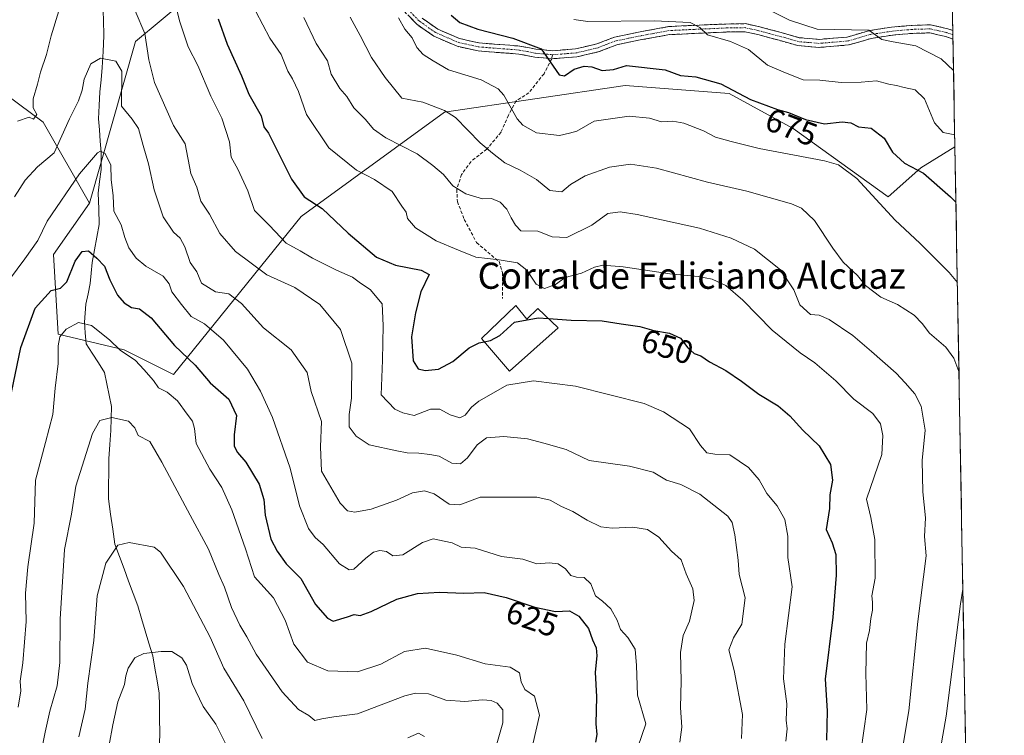
# Model space of a CAD drawing. Units: metres. Extents: x 621451 to 624920, y 4708673 to 4711047.
# Drawn here: x 624607 to 624908, y 4710033 to 4710252 of the extents above; entities that cross this region are included whole.
import ezdxf
from ezdxf.enums import TextEntityAlignment as Align

# ---------------------------------------------------------------- set-up
doc = ezdxf.new("R2010")
doc.units = ezdxf.units.M
doc.header["$MEASUREMENT"] = 0
doc.linetypes.add('TRAZO_Y_PUNTO', pattern=[1, 0.5, -0.25, 0, -0.25])
doc.linetypes.add('TRAZOSX2', pattern=[1.5, 1, -0.5])
for name, color, linetype, lineweight in [('Camino', 19, 'TRAZOSX2', 0), ('Camino Cxs', 19, 'Continuous', 0), ('Camino eje', 19, 'TRAZO_Y_PUNTO', 0), ('Corriente natural lineal', 142, 'Continuous', 13), ('Curva de nivel maestra', 36, 'Continuous', 30), ('Curva de nivel normal', 36, 'Continuous', 0), ('Edificación industrial', 135, 'Continuous', 13), ('Edificación industrial Cxs', 135, 'Continuous', 13), ('Matorral CxS', 135, 'Continuous', 0), ('Municipio CxS', 142, 'Continuous', 0), ('Rótulo de curva de nivel directora', 19, 'Continuous', 0), ('Senda', 19, 'TRAZOSX2', 0), ('Texto cartográfico', 19, 'Continuous', 0)]:
    doc.layers.add(name, color=color, linetype=linetype, lineweight=lineweight)
doc.styles.add('Arial', font='txt', dxfattribs={"height": 0.2})

# ---------------------------------------------------------------- blocks, each defined once
blk = doc.blocks.new('*U173')
at = {"layer": 'Curva de nivel normal', "color": 36, "linetype": 'Continuous', "lineweight": 0}
for points in [[(624708.36, 4710252.29, 665), (624711.41, 4710246.65, 665), (624714.89, 4710239.94, 665), (624719.01, 4710233.87, 665), (624721.61, 4710230.67, 665), (624724.12, 4710227.48, 665), (624730.55, 4710226.25, 665), (624737.21, 4710223.75, 665), (624740.57, 4710221.6, 665), (624748.11, 4710213.81, 665), (624751.88, 4710210.67, 665), (624755.63, 4710207.73, 665), (624760.37, 4710205.49, 665), (624765.28, 4710202.59, 665), (624769.45, 4710199.31, 665), (624773.11, 4710198.86, 665), (624775.77, 4710201.06, 665), (624780.21, 4710203.81, 665), (624787.66, 4710206.42, 665), (624794.07, 4710207.33, 665), (624802, 4710206.08, 665), (624817.59, 4710201.8, 665), (624829.64, 4710199.1, 665), (624843.32, 4710195.2, 665), (624846.33, 4710193.82, 665), (624850.34, 4710190.08, 665), (624855.9, 4710181.6, 665), (624859.14, 4710177.37, 665), (624863.45, 4710173.26, 665), (624865.97, 4710170.2, 665), (624870.64, 4710166.68, 665), (624875.73, 4710164.43, 665), (624880.79, 4710161.16, 665), (624883.26, 4710158.63, 665), (624885.53, 4710155.6, 665), (624890.52, 4710151.34, 665), (624892.89, 4710147.97, 665), (624894.49, 4710143.91, 665)], [(624895.68, 4710077.27, 665), (624894.96, 4710072.79, 665), (624890.59, 4710038.48, 665), (624888.9, 4710028.61, 665), (624885.08, 4710013.88, 665), (624878.7, 4709998.38, 665), (624875.09, 4709988.76, 665), (624871.14, 4709980.72, 665), (624866.6, 4709971.78, 665), (624859.91, 4709961.56, 665), (624856.75, 4709955.81, 665), (624855.93, 4709948.99, 665), (624857.07, 4709939.18, 665), (624859.36, 4709932.75, 665), (624867.79, 4709930.53, 665), (624873.98, 4709928.71, 665), (624878.91, 4709928.27, 665), (624885.56, 4709928.28, 665), (624892.54, 4709927.11, 665), (624895.64, 4709926.06, 665), (624898.4, 4709925.64, 665)]]:
    blk.add_polyline3d(points, dxfattribs=at)
blk = doc.blocks.new('*U175')
at = {"layer": 'Curva de nivel normal', "color": 36, "linetype": 'Continuous', "lineweight": 0}
blk.add_polyline3d([(624679.47, 4710254.05, 655), (624683.84, 4710245.9, 655), (624687.21, 4710240.92, 655), (624689.3, 4710235.77, 655), (624690.74, 4710233.44, 655), (624692.53, 4710229.56, 655), (624694.99, 4710222.48, 655), (624701.83, 4710212.37, 655), (624710.33, 4710205.52, 655), (624715.82, 4710202.64, 655), (624721.2, 4710198.93, 655), (624724.18, 4710194.49, 655), (624725.48, 4710192.62, 655), (624725.87, 4710190.76, 655), (624728.35, 4710187.86, 655), (624734.6, 4710183.89, 655), (624741.44, 4710181.07, 655), (624746.73, 4710178.88, 655), (624753.9, 4710178.03, 655), (624759.47, 4710177.16, 655), (624762.35, 4710174.89, 655), (624765.23, 4710170.67, 655), (624767.77, 4710169.32, 655), (624771.11, 4710170.52, 655), (624774.1, 4710172.69, 655), (624779.1, 4710174.02, 655), (624783.04, 4710175.8, 655), (624785.56, 4710176.41, 655), (624791.81, 4710175.88, 655), (624806.14, 4710173.81, 655), (624814.78, 4710172.97, 655), (624819.07, 4710172.14, 655), (624823.18, 4710170.24, 655), (624828.39, 4710165.72, 655), (624837.38, 4710156.58, 655), (624845.92, 4710149.6, 655), (624850.38, 4710146.57, 655), (624856.84, 4710141.09, 655), (624862.37, 4710135.47, 655), (624868.2, 4710131.07, 655), (624870.46, 4710127.92, 655), (624871.17, 4710124.34, 655), (624870.91, 4710118.49, 655), (624866.22, 4710104.86, 655), (624867.51, 4710099.24, 655), (624868.75, 4710092.48, 655), (624868.92, 4710080.72, 655), (624867.86, 4710075.26, 655), (624868.07, 4710073.31, 655), (624868.09, 4710070.92, 655), (624867.5, 4710068.36, 655), (624867.15, 4710064.62, 655), (624866.2, 4710060.77, 655), (624865.98, 4710051.48, 655), (624866.32, 4710040.48, 655), (624864.49, 4710027.48, 655)], dxfattribs=at)
blk = doc.blocks.new('*U176')
at = {"layer": 'Curva de nivel normal', "color": 36, "linetype": 'Continuous', "lineweight": 0}
blk.add_polyline3d([(624694.19, 4710252.21, 660), (624698, 4710244.22, 660), (624701.43, 4710238.95, 660), (624702.51, 4710234.9, 660), (624705.18, 4710230.45, 660), (624707.38, 4710228.07, 660), (624709.52, 4710224.52, 660), (624713.04, 4710220.95, 660), (624715.44, 4710218.04, 660), (624719.3, 4710215.43, 660), (624728.86, 4710210.45, 660), (624733.58, 4710206.9, 660), (624736.89, 4710204.17, 660), (624739.72, 4710200.7, 660), (624743.77, 4710198.24, 660), (624748.77, 4710196.68, 660), (624751.6, 4710196.86, 660), (624754.22, 4710195.66, 660), (624756.21, 4710193.57, 660), (624757.53, 4710190.93, 660), (624758.93, 4710188.7, 660), (624760.52, 4710186.89, 660), (624765.72, 4710186.84, 660), (624770.15, 4710185.1, 660), (624774.55, 4710184.88, 660), (624782.27, 4710188.65, 660), (624787.15, 4710192.22, 660), (624790.94, 4710192.71, 660), (624796.12, 4710191.9, 660), (624815.15, 4710187.72, 660), (624824.85, 4710184.71, 660), (624832.02, 4710181.37, 660), (624839.91, 4710175.02, 660), (624844, 4710168.87, 660), (624845.89, 4710164.25, 660), (624849.1, 4710161.33, 660), (624851.74, 4710161.11, 660), (624854.82, 4710159.86, 660), (624862.07, 4710154.91, 660), (624867.72, 4710149.98, 660), (624875.26, 4710143.44, 660), (624878.04, 4710140.44, 660), (624881, 4710137.12, 660), (624882.91, 4710133.3, 660), (624884.17, 4710125.98, 660), (624883.27, 4710116.71, 660), (624883.42, 4710107.14, 660), (624884.24, 4710099.14, 660), (624883.96, 4710093.46, 660), (624884.45, 4710087.5, 660), (624881.97, 4710067.39, 660), (624879.2, 4710040.09, 660), (624876.52, 4710024.28, 660)], dxfattribs=at)
blk = doc.blocks.new('*U179')
at = {"layer": 'Curva de nivel normal', "color": 36, "linetype": 'Continuous', "lineweight": 0}
blk.add_polyline3d([(624601.5, 4710168.48, 630), (624608.88, 4710178.35, 630), (624612.82, 4710184.01, 630), (624615.74, 4710189.93, 630), (624625.59, 4710204.33, 630), (624631.07, 4710210.83, 630), (624632, 4710211.28, 630), (624633.48, 4710210.63, 630), (624635.17, 4710207.02, 630), (624635.28, 4710202.63, 630), (624635.87, 4710197.64, 630), (624636.13, 4710192.91, 630), (624638.31, 4710188.77, 630), (624639.41, 4710184.88, 630), (624640.7, 4710181.72, 630), (624642.88, 4710178.56, 630), (624645.91, 4710176.13, 630), (624651.22, 4710173.07, 630), (624653.02, 4710170.76, 630), (624653.85, 4710168.25, 630), (624656.81, 4710164.4, 630), (624659.78, 4710160.69, 630), (624663.83, 4710158.5, 630), (624669.67, 4710153.54, 630), (624676.92, 4710144.58, 630), (624680.9, 4710137.9, 630), (624684.57, 4710129.88, 630), (624689.96, 4710114.38, 630), (624692.87, 4710102.81, 630), (624695.66, 4710095.83, 630), (624697.62, 4710093.14, 630), (624700.13, 4710091.02, 630), (624705.11, 4710085.1, 630), (624708.09, 4710083.23, 630), (624709.44, 4710083.42, 630), (624713.11, 4710086.81, 630), (624715.44, 4710088.68, 630), (624717.44, 4710089.12, 630), (624719.44, 4710088.81, 630), (624721.44, 4710087.54, 630), (624724.44, 4710087.77, 630), (624730.44, 4710091.6, 630), (624733.77, 4710092.69, 630), (624737.11, 4710092.03, 630), (624739.57, 4710091.51, 630), (624742.31, 4710090.18, 630), (624746.53, 4710089.85, 630), (624754.64, 4710087.33, 630), (624761.17, 4710086.47, 630), (624765.46, 4710085.02, 630), (624769.19, 4710085.35, 630), (624771.93, 4710085.1, 630), (624774.16, 4710083.54, 630), (624775.79, 4710081.49, 630), (624777.57, 4710080.94, 630), (624779.89, 4710080.93, 630), (624781.92, 4710078.96, 630), (624783.39, 4710075.28, 630), (624785.51, 4710073.6, 630), (624788.02, 4710071.25, 630), (624789.95, 4710067.79, 630), (624791.01, 4710064.94, 630), (624793.22, 4710062.48, 630), (624795.54, 4710058.96, 630), (624795.9, 4710054, 630), (624796.22, 4710044.89, 630), (624798.71, 4710036.09, 630), (624791.54, 4710014.97, 630)], dxfattribs=at)
blk = doc.blocks.new('*U187')
at = {"layer": 'Curva de nivel normal', "color": 36, "linetype": 'Continuous', "lineweight": 0}
blk.add_polyline3d([(624654.02, 4710260.03, 645), (624656.15, 4710251.16, 645), (624658.83, 4710243.18, 645), (624661.78, 4710237.47, 645), (624665.77, 4710228.13, 645), (624669.16, 4710221.36, 645), (624671.42, 4710214.13, 645), (624671.98, 4710209.47, 645), (624674.02, 4710205.81, 645), (624677.04, 4710199.19, 645), (624679.12, 4710193.19, 645), (624683.66, 4710188.53, 645), (624688.75, 4710183.12, 645), (624693.05, 4710180.77, 645), (624696.87, 4710178.57, 645), (624704.2, 4710174.9, 645), (624709.05, 4710172.74, 645), (624711.53, 4710170.89, 645), (624714.52, 4710168.94, 645), (624718.15, 4710164.59, 645), (624718.46, 4710157.97, 645), (624718.23, 4710147.4, 645), (624717.88, 4710136.8, 645), (624722.02, 4710132.4, 645), (624724.44, 4710131.26, 645), (624727.92, 4710130.45, 645), (624732.87, 4710132.35, 645), (624735.72, 4710132.41, 645), (624738.9, 4710130.6, 645), (624741.84, 4710129.76, 645), (624743.56, 4710130.56, 645), (624745.42, 4710133.02, 645), (624747.69, 4710134.87, 645), (624751.42, 4710136.97, 645), (624756.22, 4710139.72, 645), (624764.44, 4710141.01, 645), (624777.2, 4710139.45, 645), (624798.22, 4710134.16, 645), (624804.17, 4710131.58, 645), (624812.07, 4710126.34, 645), (624815.51, 4710121.23, 645), (624817.38, 4710119.05, 645), (624819.86, 4710118.59, 645), (624824.43, 4710118.39, 645), (624830.13, 4710114.51, 645), (624833.42, 4710110.75, 645), (624835.74, 4710106.62, 645), (624838.92, 4710102.76, 645), (624841.28, 4710098.67, 645), (624842.21, 4710093.58, 645), (624842.15, 4710087, 645), (624843.5, 4710078.01, 645), (624841.3, 4710060.46, 645), (624840.89, 4710049.93, 645), (624841.87, 4710042.26, 645), (624841.65, 4710037.29, 645), (624841.92, 4710034.56, 645), (624841.57, 4710030.83, 645)], dxfattribs=at)
blk = doc.blocks.new('*U194')
at = {"layer": 'Curva de nivel normal', "color": 36, "linetype": 'Continuous', "lineweight": 0}
for points in [[(624606.62, 4710220.47, 640), (624610.17, 4710221.7, 640), (624611.58, 4710221.14, 640), (624612.53, 4710222.52, 640), (624611.48, 4710224.56, 640), (624611.39, 4710227.35, 640), (624612.72, 4710231.85, 640), (624613.63, 4710235.46, 640), (624615.54, 4710240.93, 640), (624616.94, 4710246.64, 640), (624619.31, 4710254.2, 640)], [(624642.6, 4710254.25, 640), (624645.58, 4710247.3, 640), (624646.82, 4710239.26, 640), (624648.57, 4710232.32, 640), (624654.38, 4710219.2, 640), (624657.91, 4710213.52, 640), (624659.61, 4710204.47, 640), (624661.47, 4710200.28, 640), (624662.74, 4710196.04, 640), (624665.32, 4710192.01, 640), (624668.46, 4710186.16, 640), (624673.33, 4710180.61, 640), (624682.87, 4710173.47, 640), (624691.41, 4710169.62, 640), (624699.06, 4710164.44, 640), (624705.43, 4710156.8, 640), (624708.84, 4710146.45, 640), (624708.79, 4710135.73, 640), (624708.02, 4710130.7, 640), (624708.09, 4710126.98, 640), (624710.18, 4710124.13, 640), (624714.14, 4710121.51, 640), (624722.62, 4710119.66, 640), (624725.77, 4710118.98, 640), (624729.36, 4710118.91, 640), (624732.75, 4710118.5, 640), (624735.6, 4710117.97, 640), (624739.49, 4710115.86, 640), (624742.07, 4710115.68, 640), (624744.25, 4710117.45, 640), (624747.2, 4710121.43, 640), (624750, 4710123.59, 640), (624755.33, 4710123.98, 640), (624762.53, 4710123.35, 640), (624767.53, 4710122.01, 640), (624774.43, 4710120.03, 640), (624781.38, 4710116.7, 640), (624793.76, 4710114.96, 640), (624801.01, 4710113.13, 640), (624805.07, 4710110.66, 640), (624809.45, 4710109.31, 640), (624815.26, 4710106.36, 640), (624823.83, 4710099.62, 640), (624825.19, 4710097.75, 640), (624825.98, 4710093.96, 640), (624827.02, 4710086.18, 640), (624827.34, 4710081.81, 640), (624829.16, 4710074.62, 640), (624828.08, 4710066.65, 640), (624825.57, 4710062.44, 640), (624824.12, 4710058.76, 640), (624825.78, 4710052.48, 640), (624828.3, 4710038.98, 640), (624828.05, 4710031.59, 640)]]:
    blk.add_polyline3d(points, dxfattribs=at)
blk = doc.blocks.new('*U197')
at = {"layer": 'Curva de nivel normal', "color": 36, "linetype": 'Continuous', "lineweight": 0}
blk.add_polyline3d([(624832.71, 4710256.34, 685), (624842.65, 4710251.41, 685), (624851.15, 4710248.68, 685), (624866.97, 4710248.33, 685), (624870.92, 4710245.49, 685), (624874.41, 4710244.77, 685), (624881.36, 4710243.56, 685), (624889.03, 4710239.6, 685), (624892.84, 4710235.96, 685)], dxfattribs=at)
blk = doc.blocks.new('*U200')
at = {"layer": 'Curva de nivel normal', "color": 36, "linetype": 'Continuous', "lineweight": 0}
blk.add_polyline3d([(624776.76, 4710251.58, 680), (624781.03, 4710250.99, 680), (624801.27, 4710251.18, 680), (624812.3, 4710250.66, 680), (624815.26, 4710249.13, 680), (624817.66, 4710246.88, 680), (624824.63, 4710244.86, 680), (624830.11, 4710242.36, 680), (624836, 4710237.64, 680), (624841.51, 4710235.24, 680), (624846.89, 4710233.14, 680), (624851.93, 4710232.98, 680), (624858.53, 4710232.32, 680), (624864.59, 4710232.37, 680), (624869.33, 4710232.79, 680), (624873.1, 4710231.79, 680), (624875.43, 4710231.42, 680), (624877.76, 4710230.77, 680), (624881.15, 4710230.09, 680), (624883.94, 4710227.35, 680), (624887.02, 4710220.01, 680), (624889.62, 4710216.99, 680), (624893.19, 4710216.26, 680)], dxfattribs=at)
blk = doc.blocks.new('*U201')
at = {"layer": 'Curva de nivel normal', "color": 36, "linetype": 'Continuous', "lineweight": 0}
blk.add_polyline3d([(624614.3, 4710029.48, 615), (624615.09, 4710033.54, 615), (624616.53, 4710040, 615), (624618.73, 4710047.76, 615), (624619.55, 4710054.92, 615), (624619.68, 4710068.18, 615), (624621.06, 4710089.48, 615), (624623.11, 4710100.28, 615), (624624.45, 4710108.81, 615), (624629.59, 4710124.96, 615), (624631.8, 4710128.9, 615), (624635.48, 4710129.87, 615), (624640.6, 4710128.72, 615), (624642.56, 4710126.68, 615), (624643.55, 4710124.35, 615), (624647.08, 4710122.44, 615), (624650.8, 4710116.16, 615), (624659.47, 4710100, 615), (624665.03, 4710089.52, 615), (624668.2, 4710081.83, 615), (624669.92, 4710077.9, 615), (624672.04, 4710071.69, 615), (624674.57, 4710066.34, 615), (624676.8, 4710062.77, 615), (624679.64, 4710057.42, 615), (624687.53, 4710045.9, 615), (624692.6, 4710040.54, 615), (624695.73, 4710038.66, 615), (624697.54, 4710037.16, 615), (624699.72, 4710037.69, 615), (624703.35, 4710038.21, 615), (624710.57, 4710039.18, 615), (624725.03, 4710044.68, 615), (624728.32, 4710045.54, 615), (624732.31, 4710045.25, 615), (624737.65, 4710043.33, 615), (624743.46, 4710042.9, 615), (624748.77, 4710043.46, 615), (624751.42, 4710043.28, 615), (624753.35, 4710042.47, 615), (624755.02, 4710040.42, 615), (624755.08, 4710036.47, 615), (624753.24, 4710029.96, 615)], dxfattribs=at)
blk = doc.blocks.new('*U202')
at = {"layer": 'Curva de nivel normal', "color": 36, "linetype": 'Continuous', "lineweight": 0}
blk.add_polyline3d([(624606.82, 4710041.24, 620), (624607.62, 4710046.25, 620), (624607.5, 4710049.14, 620), (624608.26, 4710054.81, 620), (624609.27, 4710067.38, 620), (624609.09, 4710076.08, 620), (624609.82, 4710084.18, 620), (624611.73, 4710097.47, 620), (624612.11, 4710110.64, 620), (624615.24, 4710122.14, 620), (624617.48, 4710130.8, 620), (624618.14, 4710138.8, 620), (624619.06, 4710146.37, 620), (624619.07, 4710151.72, 620), (624619.63, 4710154.55, 620), (624621.54, 4710156.88, 620), (624625.26, 4710158.93, 620), (624629.29, 4710157.96, 620), (624634.78, 4710153.59, 620), (624638.07, 4710150.42, 620), (624642.76, 4710147.22, 620), (624645.26, 4710144.5, 620), (624648.2, 4710141.12, 620), (624649.79, 4710138.92, 620), (624652.44, 4710137.58, 620), (624655.51, 4710134.98, 620), (624658.5, 4710130.82, 620), (624660.18, 4710128.7, 620), (624660.72, 4710126.48, 620), (624661.29, 4710121.87, 620), (624665.46, 4710114.02, 620), (624669.08, 4710108.46, 620), (624672.22, 4710101.59, 620), (624676.35, 4710089.64, 620), (624679.08, 4710081.09, 620), (624684.92, 4710074.68, 620), (624688.52, 4710067.84, 620), (624691.16, 4710060.52, 620), (624695.31, 4710055.02, 620), (624701.48, 4710052.31, 620), (624710.63, 4710052.04, 620), (624717.77, 4710054.38, 620), (624724.94, 4710058.21, 620), (624731.43, 4710059.22, 620), (624740.94, 4710057.09, 620), (624749.6, 4710054.44, 620), (624757.27, 4710053.49, 620), (624760.14, 4710051.67, 620), (624760.61, 4710048.94, 620), (624761.8, 4710046.66, 620), (624764.68, 4710044.6, 620), (624766.23, 4710038.81, 620), (624760.92, 4710015.64, 620)], dxfattribs=at)
blk = doc.blocks.new('*U204')
at = {"layer": 'Curva de nivel normal', "color": 36, "linetype": 'Continuous', "lineweight": 0}
blk.add_polyline3d([(624605.7, 4710197.32, 635), (624608.94, 4710202.42, 635), (624612.76, 4710206.47, 635), (624617.83, 4710210.8, 635), (624622.51, 4710221.15, 635), (624625.29, 4710226.73, 635), (624626.44, 4710229.92, 635), (624627.06, 4710233.33, 635), (624629.1, 4710238.01, 635), (624632.06, 4710239.73, 635), (624636.67, 4710238.88, 635), (624638.53, 4710235.75, 635), (624638.4, 4710225.08, 635), (624641.66, 4710221.14, 635), (624643.6, 4710218.23, 635), (624645.03, 4710213.04, 635), (624646.7, 4710207.47, 635), (624648.44, 4710199.46, 635), (624651.22, 4710191.24, 635), (624654.3, 4710186.49, 635), (624656.35, 4710184.65, 635), (624657.82, 4710182.09, 635), (624659.4, 4710177.28, 635), (624661.48, 4710174.42, 635), (624662.9, 4710170.94, 635), (624667.2, 4710168.25, 635), (624671.29, 4710167.66, 635), (624675.15, 4710164.72, 635), (624681.86, 4710157.27, 635), (624690.32, 4710150.54, 635), (624695.2, 4710143.61, 635), (624696.48, 4710137.74, 635), (624699.64, 4710128.62, 635), (624699.31, 4710120.88, 635), (624699.64, 4710113.39, 635), (624705.25, 4710103.62, 635), (624707.56, 4710101.26, 635), (624709.81, 4710100.85, 635), (624714.75, 4710101.78, 635), (624722.52, 4710104.59, 635), (624727.44, 4710106.75, 635), (624731.11, 4710107.44, 635), (624734.08, 4710106.49, 635), (624738.6, 4710103.36, 635), (624741.86, 4710103.15, 635), (624748.12, 4710105.5, 635), (624765.46, 4710105.5, 635), (624769.52, 4710104.56, 635), (624772.92, 4710102.63, 635), (624776.4, 4710101.11, 635), (624780.8, 4710098.4, 635), (624784.99, 4710096.41, 635), (624788.43, 4710095.94, 635), (624794.76, 4710096.25, 635), (624799.28, 4710095.59, 635), (624802.73, 4710093.27, 635), (624806.62, 4710088.91, 635), (624809.56, 4710086.26, 635), (624811.08, 4710082.04, 635), (624813.13, 4710077.43, 635), (624813.58, 4710073.83, 635), (624812.11, 4710067.56, 635), (624810.15, 4710063.13, 635), (624809.32, 4710057.89, 635), (624809.56, 4710049.14, 635), (624809.33, 4710041.14, 635), (624809.78, 4710035.14, 635), (624809.19, 4710030.48, 635)], dxfattribs=at)
blk = doc.blocks.new('*U205')
at = {"layer": 'Curva de nivel normal', "color": 36, "linetype": 'Continuous', "lineweight": 0}
blk.add_polyline3d([(624723.1, 4710252.12, 670), (624725.11, 4710248.68, 670), (624727.26, 4710245.95, 670), (624728.77, 4710243.02, 670), (624730.71, 4710240.86, 670), (624733.76, 4710238.96, 670), (624738.42, 4710236.19, 670), (624748.42, 4710233.09, 670), (624753.58, 4710230.38, 670), (624755.38, 4710228.48, 670), (624759.46, 4710221.15, 670), (624761.1, 4710219.24, 670), (624765.33, 4710216.87, 670), (624772.35, 4710216.14, 670), (624775.41, 4710216.8, 670), (624777.66, 4710217.43, 670), (624783, 4710220.44, 670), (624793.61, 4710222, 670), (624799.86, 4710221.41, 670), (624803.54, 4710220.32, 670), (624807.06, 4710220.52, 670), (624810.42, 4710219.84, 670), (624816.43, 4710217.49, 670), (624820.02, 4710215.56, 670), (624824.8, 4710214.26, 670), (624833.36, 4710212.16, 670), (624853.43, 4710208.31, 670), (624857.65, 4710207.12, 670), (624863.29, 4710202.92, 670), (624875.01, 4710190.15, 670), (624882.49, 4710183.19, 670), (624888.32, 4710177.36, 670), (624891.51, 4710174.22, 670), (624894, 4710171.09, 670)], dxfattribs=at)
blk = doc.blocks.new('*U209')
at = {"layer": 'Curva de nivel maestra', "color": 36, "linetype": 'Continuous', "lineweight": 30}
blk.add_polyline3d([(624768.99, 4710160.09, 650), (624775.9, 4710159.61, 650), (624785.38, 4710159.41, 650), (624791.26, 4710158.48, 650), (624796.92, 4710157.69, 650), (624801.2, 4710156.42, 650), (624806.02, 4710155.67, 650), (624809.31, 4710154.07, 650), (624811.59, 4710151.14, 650), (624813.5, 4710149.44, 650), (624815.59, 4710148.69, 650), (624818.26, 4710146.86, 650), (624823.2, 4710144.17, 650), (624827.98, 4710140.99, 650), (624833.3, 4710136.94, 650), (624839.17, 4710133.4, 650), (624842.83, 4710130.38, 650), (624846.8, 4710125.98, 650), (624851.78, 4710121.16, 650), (624855.18, 4710115.42, 650), (624855.87, 4710110.7, 650), (624855, 4710106.22, 650), (624854.96, 4710102, 650), (624853.89, 4710095.6, 650), (624855.73, 4710091.53, 650), (624856.84, 4710087.89, 650), (624857, 4710081.56, 650), (624855.89, 4710068.77, 650), (624853.59, 4710049.81, 650), (624854.17, 4710040.14, 650), (624854.02, 4710031.13, 650)], dxfattribs=at)
blk = doc.blocks.new('*U211')
at = {"layer": 'Curva de nivel maestra', "color": 36, "linetype": 'Continuous', "lineweight": 30}
blk.add_polyline3d([(624739.23, 4710252.87, 675), (624741.84, 4710250.66, 675), (624747.37, 4710248.64, 675), (624758.08, 4710245.88, 675), (624766.74, 4710242.57, 675), (624772.24, 4710234.69, 675), (624773.87, 4710234.37, 675), (624776.81, 4710236.42, 675), (624779.86, 4710237.34, 675), (624782.25, 4710237.09, 675), (624785.4, 4710235.96, 675), (624788.82, 4710236.32, 675), (624792.83, 4710237.53, 675), (624804.67, 4710236.23, 675), (624809.4, 4710234.48, 675), (624814.07, 4710234.08, 675), (624821.65, 4710231.89, 675), (624830.74, 4710227.14, 675), (624838.98, 4710224.03, 675), (624842.41, 4710223.12, 675), (624847.56, 4710220.97, 675), (624853.43, 4710219.62, 675), (624858.76, 4710220.29, 675), (624861.43, 4710220.02, 675), (624863.8, 4710218.77, 675), (624867.7, 4710218.32, 675), (624871.63, 4710215.26, 675), (624874.16, 4710211.01, 675), (624877.84, 4710207.65, 675), (624883.65, 4710204.57, 675), (624891.87, 4710197.36, 675), (624893.56, 4710195.75, 675)], dxfattribs=at)
blk = doc.blocks.new('*U212')
at = {"layer": 'Curva de nivel maestra', "color": 36, "linetype": 'Continuous', "lineweight": 30}
blk.add_polyline3d([(624602.05, 4710124.24, 625), (624607.7, 4710151.23, 625), (624612, 4710163.24, 625), (624616.93, 4710168.64, 625), (624619.77, 4710169.42, 625), (624621.7, 4710171.31, 625), (624624.27, 4710177.66, 625), (624626.37, 4710180.58, 625), (624628.32, 4710180.84, 625), (624630.9, 4710178.56, 625), (624633.24, 4710176.16, 625), (624634.91, 4710171.9, 625), (624637.24, 4710167.3, 625), (624639.26, 4710164.87, 625), (624641.49, 4710163.53, 625), (624643.98, 4710163.07, 625), (624647.51, 4710160.29, 625), (624654.61, 4710151.85, 625), (624660.94, 4710145.83, 625), (624665.52, 4710140.41, 625), (624671.21, 4710135.44, 625), (624673.58, 4710130.42, 625), (624672.85, 4710124.54, 625), (624672.84, 4710121.04, 625), (624673.93, 4710119.09, 625), (624676.48, 4710116.18, 625), (624680.52, 4710109.44, 625), (624681.95, 4710104.78, 625), (624682.4, 4710099.92, 625), (624684.05, 4710092.65, 625), (624686.04, 4710088.93, 625), (624688.77, 4710085.04, 625), (624693.25, 4710080.58, 625), (624697.77, 4710072.58, 625), (624701.38, 4710068.44, 625), (624703.2, 4710067.52, 625), (624707.49, 4710068.86, 625), (624709.54, 4710069.53, 625), (624711.44, 4710069.29, 625), (624714.77, 4710070.46, 625), (624722.66, 4710074.24, 625), (624728.99, 4710076.02, 625), (624735.66, 4710076.42, 625), (624743.07, 4710076.12, 625), (624749.31, 4710076.25, 625), (624756.07, 4710074.77, 625), (624764.77, 4710071.79, 625), (624771.15, 4710070.51, 625), (624775.38, 4710070.64, 625), (624778.3, 4710069.01, 625), (624781.2, 4710065.24, 625), (624782.46, 4710061.84, 625), (624783.6, 4710059.32, 625), (624783.82, 4710056.87, 625), (624783.26, 4710051.88, 625), (624783.7, 4710044.38, 625), (624783.5, 4710036.14, 625), (624783.73, 4710032.83, 625), (624783.32, 4710030.56, 625)], dxfattribs=at)
blk = doc.blocks.new('*U213')
at = {"layer": 'Curva de nivel maestra', "color": 36, "linetype": 'Continuous', "lineweight": 30}
blk.add_polyline3d([(624667.95, 4710251.79, 650), (624670.73, 4710244.03, 650), (624675.11, 4710234.37, 650), (624677.36, 4710228.71, 650), (624681.1, 4710222.16, 650), (624681.94, 4710218.78, 650), (624683.43, 4710216.79, 650), (624690.39, 4710202.75, 650), (624694.31, 4710197.34, 650), (624699.84, 4710193.78, 650), (624707.77, 4710186.25, 650), (624716.38, 4710178.89, 650), (624722.19, 4710176.4, 650), (624730.08, 4710174.93, 650), (624732.55, 4710173.57, 650), (624729.99, 4710168.23, 650), (624728.36, 4710161.82, 650), (624727.1, 4710154.51, 650), (624727.6, 4710147.21, 650), (624729.15, 4710144.71, 650), (624731.3, 4710144.25, 650), (624735.33, 4710144.66, 650), (624739.77, 4710147, 650), (624744.77, 4710151.13, 650), (624747.75, 4710152.7, 650), (624749.3224, 4710153.0253, 650)], dxfattribs=at)

msp = doc.modelspace()

# ---------------------------------------------------------------- linework, layer by layer
at = {"layer": 'Camino', "color": 19, "linetype": 'TRAZOSX2', "lineweight": 0}
for points in [[(624769.97, 4710239.58), (624764.81, 4710240.06), (624759.92, 4710241.02), (624753.97, 4710241.46), (624747.47, 4710241.99), (624741.03, 4710243.39), (624733.9, 4710246.51), (624728.74, 4710250.11), (624724.36, 4710254.65)], [(624730.34, 4710251.99), (624735.11, 4710248.66), (624741.79, 4710245.74), (624747.83, 4710244.42), (624754.16, 4710243.91), (624760.24, 4710243.46), (624765.16, 4710242.5), (624770.25, 4710242.03), (624777.25, 4710242.59), (624783.79, 4710244.13), (624789.15, 4710246.2), (624797.05, 4710247.83), (624805.7, 4710249.41), (624813.57, 4710249.8), (624823.23, 4710250.21), (624829.24, 4710250.32), (624833.6, 4710249.34), (624840.14, 4710247.6), (624845.68, 4710246.02), (624851.71, 4710245.51), (624860.31, 4710246.22), (624867.16, 4710248.2), (624873.9, 4710249.25), (624880.21, 4710249.79), (624885.79, 4710249.95), (624891.14, 4710248.75), (624892.62, 4710248.24)], [(624892.66, 4710245.62), (624890.46, 4710246.38), (624885.55, 4710247.49), (624880.35, 4710247.34), (624874.19, 4710246.81), (624867.69, 4710245.8), (624860.76, 4710243.79), (624851.7, 4710243.04), (624845.24, 4710243.6), (624839.49, 4710245.23), (624833.01, 4710246.96), (624828.99, 4710247.86), (624823.31, 4710247.76), (624813.68, 4710247.34), (624805.99, 4710246.96), (624797.52, 4710245.42), (624789.84, 4710243.84), (624784.52, 4710241.77), (624777.63, 4710240.15), (624769.97, 4710239.58)], [(624892.62, 4710248.24), (624892.64, 4710246.93)], [(624892.64, 4710246.93), (624892.66, 4710245.62)]]:
    msp.add_lwpolyline(points, dxfattribs=at)
at = {"layer": 'Camino Cxs', "color": 19, "linetype": 'Continuous', "lineweight": 0}
msp.add_polyline3d([(624730.34, 4710251.99, 671.52), (624732.73, 4710250.33, 671.99), (624735.11, 4710248.66, 672.02), (624738.45, 4710247.2, 672.51), (624741.79, 4710245.74, 672.93), (624744.81, 4710245.08, 673.17), (624747.83, 4710244.42, 673.25), (624751, 4710244.17, 673.4), (624754.16, 4710243.91, 673.56), (624757.2, 4710243.69, 673.74), (624760.24, 4710243.46, 673.98), (624762.7, 4710242.98, 674.3), (624765.16, 4710242.5, 674.66), (624767.71, 4710242.27, 675), (624770.25, 4710242.03, 675.32), (624773.75, 4710242.31, 675.61), (624777.25, 4710242.59, 675.8), (624780.52, 4710243.36, 676.12), (624783.79, 4710244.13, 676.73), (624786.47, 4710245.17, 677.23), (624789.15, 4710246.2, 677.63), (624793.1, 4710247.02, 677.9), (624797.05, 4710247.83, 678.1), (624801.38, 4710248.62, 678.59), (624805.7, 4710249.41, 679.26), (624809.64, 4710249.61, 679.66), (624813.57, 4710249.8, 680.07), (624818.4, 4710250.01, 680.59), (624823.23, 4710250.21, 681.14), (624826.24, 4710250.27, 681.42), (624829.24, 4710250.32, 681.74), (624833.6, 4710249.34, 681.95), (624836.87, 4710248.47, 682), (624840.14, 4710247.6, 682.41), (624842.91, 4710246.81, 682.81), (624845.68, 4710246.02, 683.12), (624848.7, 4710245.77, 683.45), (624851.71, 4710245.51, 683.72), (624856.01, 4710245.87, 684.04), (624860.31, 4710246.22, 684.44), (624863.74, 4710247.21, 684.71), (624867.16, 4710248.2, 684.85), (624870.53, 4710248.73, 685.24), (624873.9, 4710249.25, 685.79), (624877.06, 4710249.52, 686.16), (624880.21, 4710249.79, 686.43), (624883, 4710249.87, 686.64), (624885.79, 4710249.95, 686.91), (624888.47, 4710249.35, 686.97), (624891.14, 4710248.75, 686.96), (624892.62, 4710248.24, 687.02), (624892.62, 4710248.24, 687.02), (624892.66, 4710245.62, 686.79), (624890.46, 4710246.38, 686.53), (624888.01, 4710246.94, 686.32), (624885.55, 4710247.49, 686.17), (624882.95, 4710247.42, 685.89), (624880.35, 4710247.34, 685.65), (624877.27, 4710247.08, 685.4), (624874.19, 4710246.81, 685.11), (624870.94, 4710246.31, 684.77), (624867.69, 4710245.8, 684.59), (624864.23, 4710244.8, 684.38), (624860.76, 4710243.79, 684.04), (624856.23, 4710243.42, 683.46), (624851.7, 4710243.04, 682.93), (624848.47, 4710243.32, 682.75), (624845.24, 4710243.6, 682.59), (624842.37, 4710244.42, 682.51), (624839.49, 4710245.23, 682.2), (624836.25, 4710246.1, 681.77), (624833.01, 4710246.96, 681.29), (624828.99, 4710247.86, 680.99), (624826.15, 4710247.81, 680.7), (624823.31, 4710247.76, 680.41), (624818.5, 4710247.55, 679.93), (624813.68, 4710247.34, 679.42), (624809.84, 4710247.15, 678.98), (624805.99, 4710246.96, 678.57), (624801.76, 4710246.19, 678.23), (624797.52, 4710245.42, 677.79), (624793.68, 4710244.63, 677.53), (624789.84, 4710243.84, 677.18), (624787.18, 4710242.81, 676.77), (624784.52, 4710241.77, 676.34), (624781.08, 4710240.96, 675.63), (624777.63, 4710240.15, 675.53), (624773.8, 4710239.87, 675.4), (624769.97, 4710239.58, 675.08), (624767.39, 4710239.82, 674.79), (624764.81, 4710240.06, 674.52), (624759.92, 4710241.02, 674), (624756.95, 4710241.24, 673.67), (624753.97, 4710241.46, 673.22), (624750.72, 4710241.73, 672.82), (624747.47, 4710241.99, 672.65), (624744.25, 4710242.69, 672.49), (624741.03, 4710243.39, 672.36), (624737.47, 4710244.95, 672.16), (624733.9, 4710246.51, 671.69), (624731.32, 4710248.31, 671.57), (624728.74, 4710250.11, 671.05), (624726.55, 4710252.38, 670.77)], dxfattribs=at)
at = {"layer": 'Camino eje', "color": 19, "linetype": 'TRAZO_Y_PUNTO', "lineweight": 0}
for points in [[(624725.27, 4710255.48), (624729.54, 4710251.05), (624734.51, 4710247.59), (624741.41, 4710244.57), (624744.63, 4710243.87), (624747.65, 4710243.21), (624750.9, 4710242.94), (624754.07, 4710242.69), (624760.08, 4710242.24), (624762.54, 4710241.76), (624764.99, 4710241.28), (624770.25, 4710240.8)], [(624892.64, 4710246.93), (624890.8, 4710247.57), (624888.35, 4710248.12), (624885.67, 4710248.72), (624880.28, 4710248.57), (624874.05, 4710248.03), (624867.43, 4710247), (624864, 4710246.01), (624860.54, 4710245.01), (624851.71, 4710244.28), (624848.69, 4710244.53), (624845.46, 4710244.81), (624842.59, 4710245.63), (624839.82, 4710246.42), (624836.58, 4710247.28), (624833.31, 4710248.15), (624829.12, 4710249.09), (624826.11, 4710249.04), (624823.27, 4710248.99), (624818.44, 4710248.78), (624813.63, 4710248.57), (624805.85, 4710248.19), (624801.52, 4710247.4), (624797.29, 4710246.63), (624793.45, 4710245.84), (624789.5, 4710245.02), (624786.82, 4710243.99), (624784.16, 4710242.95), (624777.44, 4710241.37), (624770.25, 4710240.8)]]:
    msp.add_lwpolyline(points, dxfattribs=at)
at = {"layer": 'Corriente natural lineal', "color": 142, "linetype": 'Continuous', "lineweight": 13}
msp.add_polyline3d([(624632.75, 4710256.41, 638.71), (624632.89, 4710251.52, 637.77), (624633.04, 4710246.63, 636.53), (624632.8, 4710241.77, 635.36), (624632.56, 4710236.9, 633.99), (624632.21, 4710233.16, 633), (624631.85, 4710229.41, 632.48), (624631.65, 4710225.3, 631.94), (624631.44, 4710221.18, 631.29), (624631.69, 4710217.79, 630.78), (624631.93, 4710214.39, 630.48), (624632.18, 4710211, 629.99), (624632.18, 4710208.34, 629.51), (624632.18, 4710205.67, 629.13), (624631.73, 4710202.07, 628.55), (624631.28, 4710198.46, 628.21), (624631.46, 4710193.65, 627.1), (624631.63, 4710188.84, 625.85), (624630.92, 4710184.96, 625.8), (624630.21, 4710181.09, 625.25), (624629.5, 4710177.21, 624.03), (624629.18, 4710174.03, 622.99), (624628.86, 4710170.84, 622.53), (624628.22, 4710167.65, 622.04), (624627.57, 4710164.46, 621.35), (624627.34, 4710161.75, 620.58), (624627.11, 4710159.03, 619.71), (624627.36, 4710155.72, 619.06), (624627.6, 4710152.4, 618.52), (624629.49, 4710149.47, 618.29), (624631.38, 4710146.55, 617.82), (624633.27, 4710143.62, 617.26), (624633.99, 4710140.14, 616.63), (624634.7, 4710136.67, 616.01), (624635.42, 4710133.19, 615.43), (624635.3, 4710129.55, 614.86), (624635.17, 4710125.9, 614.37), (624634.88, 4710121.55, 613.85), (624634.58, 4710117.19, 613.42), (624634.53, 4710113.11, 612.97), (624634.47, 4710109.02, 612.39), (624634.42, 4710104.94, 611.8), (624635.09, 4710100.31, 611.19), (624635.77, 4710095.68, 610.55), (624636.44, 4710091.05, 609.9), (624637.83, 4710087.28, 609.41), (624639.23, 4710083.51, 608.81), (624640.62, 4710079.74, 608.25), (624642.02, 4710075.97, 607.69), (624643.41, 4710072.2, 607.12), (624644.55, 4710068.39, 606.52), (624645.7, 4710064.58, 605.85), (624646.84, 4710060.76, 605.27), (624647.98, 4710056.95, 604.7), (624648.64, 4710053.13, 604.07), (624649.3, 4710049.31, 603.5), (624649.96, 4710045.49, 602.94), (624650.03, 4710041.53, 602.41), (624650.1, 4710037.58, 601.92), (624650.17, 4710033.62, 601.35), (624650.05, 4710029.78, 600.87)], dxfattribs=at)
at = {"layer": 'Curva de nivel maestra', "color": 36, "linetype": 'Continuous', "lineweight": 30}
msp.add_polyline3d([(624749.32, 4710153.03, 650), (624751.23, 4710153.42, 650), (624754.13, 4710154.87, 650), (624758.6, 4710159.01, 650), (624765.85, 4710160.31, 650), (624768.99, 4710160.09, 650)], dxfattribs=at)
at = {"layer": 'Curva de nivel normal', "color": 36, "linetype": 'Continuous', "lineweight": 0}
for points in [[(624625.37, 4710032.15, 610), (624627.29, 4710040.56, 610), (624628.15, 4710048.51, 610), (624629.93, 4710061.63, 610), (624631.01, 4710075.23, 610), (624633.64, 4710085.26, 610), (624637.3, 4710090.79, 610), (624640.77, 4710091.62, 610), (624648.38, 4710090.15, 610), (624650.4, 4710088.6, 610), (624657.43, 4710078.16, 610), (624665.56, 4710062.63, 610), (624669.69, 4710053.17, 610), (624675.83, 4710043.2, 610), (624681.4, 4710031.66, 610)], [(624633.52, 4710023.58, 605), (624635.74, 4710035.84, 605), (624637.28, 4710042.86, 605), (624639.36, 4710048.14, 605), (624639.76, 4710050.81, 605), (624640.51, 4710053.14, 605), (624642.54, 4710056.3, 605), (624645.3, 4710057.68, 605), (624650.61, 4710058.21, 605), (624653.78, 4710058.27, 605), (624656.92, 4710056.31, 605), (624658.36, 4710054.02, 605), (624660.04, 4710048.48, 605), (624663.42, 4710041.39, 605), (624667.3, 4710036, 605), (624670.58, 4710029.52, 605)], [(624725.95, 4710031.82, 610), (624729.2, 4710033.24, 610), (624731.06, 4710032.22, 610)]]:
    msp.add_polyline3d(points, dxfattribs=at)
at = {"layer": 'Edificación industrial', "color": 135, "linetype": 'Continuous', "lineweight": 13}
msp.add_polyline3d([(624759, 4710164.08, 651.08), (624762.35, 4710159.93, 649.84), (624765.69, 4710163.15, 651.72), (624772, 4710157.3, 649.06), (624757.12, 4710144.04, 646.31), (624748.52, 4710153.95, 650.11), (624759, 4710164.08, 651.08)], dxfattribs=at)
at = {"layer": 'Edificación industrial Cxs', "color": 135, "linetype": 'Continuous', "lineweight": 13}
msp.add_polyline3d([(624759, 4710164.08, 651.08), (624762.35, 4710159.93, 649.84), (624765.69, 4710163.15, 651.72), (624772, 4710157.3, 649.06), (624757.12, 4710144.04, 646.31), (624748.52, 4710153.95, 650.11), (624759, 4710164.08, 651.08)], close=True, dxfattribs=at)
at = {"layer": 'Matorral CxS', "color": 135, "linetype": 'Continuous', "lineweight": 0}
for points in [[(624887.24, 4710547.79, 772.8), (624893.25, 4710212.62, 678.57), (624882.84, 4710206.25, 674.99), (624872.9, 4710197.34, 671.1), (624843.78, 4710218.25, 671.96), (624824.28, 4710228.95, 674.07), (624792.4, 4710231.44, 672.02), (624737.24, 4710223.21, 664.21), (624693.4, 4710191.34, 648.1), (624654.34, 4710143.02, 621.99), (624654.34, 4710143.02, 621.99), (624639.27, 4710150.56, 620.09), (624619.06, 4710155.36, 619.47), (624617.69, 4710179.69, 626.68), (624628.65, 4710195.45, 626.97), (624642.7, 4710244.81, 639.27), (624658.45, 4710258, 648.13)], [(624887.24, 4710547.79, 772.8), (624893.25, 4710212.62, 678.57)], [(624299.28, 4710351.19, 631.44), (624309.98, 4710311.16, 633.67), (624309.98, 4710282.15, 633.42), (624323.16, 4710253.15, 629.25), (624362.71, 4710228.1, 631.09), (624389.08, 4710209.64, 631.77), (624414.13, 4710183.28, 633.71), (624435.22, 4710147.68, 638.88), (624469.5, 4710102.85, 640.87), (624499.82, 4710085.71, 642.19), (624523.55, 4710052.75, 645.07), (624530.14, 4710036.93, 644.74), (624549.92, 4710043.53, 638.86), (624552.56, 4710064.62, 640.31), (624551.24, 4710093.62, 643.25), (624553.87, 4710127.9, 645.11), (624552.56, 4710166.14, 647.62), (624556.51, 4710201.73, 647.4), (624571.02, 4710221.51, 646.73), (624584.2, 4710242.6, 649.25), (624614.52, 4710220.19, 637.08), (624628.65, 4710195.45, 626.97)], [(624299.28, 4710351.19, 631.44), (624309.98, 4710311.16, 633.67), (624309.98, 4710282.15, 633.42), (624323.16, 4710253.15, 629.25), (624362.71, 4710228.1, 631.09), (624389.08, 4710209.64, 631.77), (624414.13, 4710183.28, 633.71), (624435.22, 4710147.68, 638.88), (624469.5, 4710102.85, 640.87), (624499.82, 4710085.71, 642.19), (624523.55, 4710052.75, 645.07), (624530.14, 4710036.93, 644.74), (624549.92, 4710043.53, 638.86), (624552.56, 4710064.62, 640.31), (624551.24, 4710093.62, 643.25), (624553.87, 4710127.9, 645.11), (624552.56, 4710166.14, 647.62), (624556.51, 4710201.73, 647.4), (624571.02, 4710221.51, 646.73), (624584.2, 4710242.6, 649.25), (624614.52, 4710220.19, 637.08), (624628.65, 4710195.45, 626.97)], [(624658.45, 4710258, 648.13), (624642.7, 4710244.81, 639.27), (624628.65, 4710195.45, 626.97), (624614.52, 4710220.19, 637.08), (624584.2, 4710242.6, 649.25), (624571.02, 4710221.51, 646.73), (624556.51, 4710201.73, 647.4), (624552.56, 4710166.14, 647.62), (624553.87, 4710127.9, 645.11), (624551.24, 4710093.62, 643.25), (624552.56, 4710064.62, 640.31), (624549.92, 4710043.53, 638.86), (624530.14, 4710036.93, 644.74), (624530.14, 4710036.93, 644.74), (624523.55, 4710052.75, 645.07), (624499.82, 4710085.71, 642.19), (624469.5, 4710102.85, 640.87), (624435.22, 4710147.68, 638.88), (624414.13, 4710183.28, 633.71), (624389.08, 4710209.64, 631.77), (624362.71, 4710228.1, 631.09), (624323.16, 4710253.15, 629.25)], [(624658.45, 4710258, 648.13), (624642.7, 4710244.81, 639.27), (624628.65, 4710195.45, 626.97)], [(624658.45, 4710258, 648.13), (624642.7, 4710244.81, 639.27), (624628.65, 4710195.45, 626.97)], [(624584.2, 4710242.6, 649.25), (624614.52, 4710220.19, 637.08), (624628.65, 4710195.45, 626.97), (624617.69, 4710179.69, 626.68), (624619.06, 4710155.36, 619.47), (624639.27, 4710150.56, 620.09), (624654.34, 4710143.02, 621.99), (624693.4, 4710191.34, 648.1), (624737.24, 4710223.21, 664.21), (624792.4, 4710231.44, 672.02), (624824.28, 4710228.95, 674.07), (624843.78, 4710218.25, 671.96), (624872.9, 4710197.34, 671.1), (624882.84, 4710206.25, 674.99), (624893.25, 4710212.62, 678.57), (624908.36, 4709370.38, 544.58)], [(624628.65, 4710195.45, 626.97), (624617.69, 4710179.69, 626.68), (624619.06, 4710155.36, 619.47), (624639.27, 4710150.56, 620.09), (624654.34, 4710143.02, 621.99), (624693.4, 4710191.34, 648.1), (624737.24, 4710223.21, 664.21), (624792.4, 4710231.44, 672.02), (624824.28, 4710228.95, 674.07), (624843.78, 4710218.25, 671.96), (624872.9, 4710197.34, 671.1), (624882.84, 4710206.25, 674.99), (624893.25, 4710212.62, 678.57)], [(624628.65, 4710195.45, 626.97), (624617.69, 4710179.69, 626.68), (624619.06, 4710155.36, 619.47), (624639.27, 4710150.56, 620.09), (624654.34, 4710143.02, 621.99), (624693.4, 4710191.34, 648.1), (624737.24, 4710223.21, 664.21), (624792.4, 4710231.44, 672.02), (624824.28, 4710228.95, 674.07), (624843.78, 4710218.25, 671.96), (624872.9, 4710197.34, 671.1), (624882.84, 4710206.25, 674.99), (624893.25, 4710212.62, 678.57)], [(624893.25, 4710212.62, 678.57), (624908.36, 4709370.38, 544.58)]]:
    msp.add_polyline3d(points, dxfattribs=at)
at = {"layer": 'Municipio CxS', "color": 142, "linetype": 'Continuous', "lineweight": 0}
msp.add_polyline3d([(624892.54, 4710252.6, 689.05), (624892.63, 4710247.6, 686.96), (624892.72, 4710242.61, 686.39), (624892.81, 4710237.61, 685.18), (624892.9, 4710232.61, 683.55), (624892.99, 4710227.62, 682.46), (624893.08, 4710222.62, 681.51), (624893.17, 4710217.62, 680.38), (624893.25, 4710212.63, 678.58), (624893.34, 4710207.63, 677.37), (624893.43, 4710202.63, 676.27), (624893.52, 4710197.64, 675.3), (624893.61, 4710192.64, 674.27), (624893.7, 4710187.64, 673.15), (624893.79, 4710182.65, 671.97), (624893.88, 4710177.65, 671.02), (624893.97, 4710172.65, 670.23), (624894.06, 4710167.66, 669.26), (624894.15, 4710162.66, 668.34), (624894.24, 4710157.67, 667.48), (624894.33, 4710152.67, 666.25), (624894.42, 4710147.67, 665.38), (624894.51, 4710142.68, 664.67), (624894.6, 4710137.68, 664.54), (624894.69, 4710132.68, 664.76), (624894.78, 4710127.69, 664.42), (624894.87, 4710122.69, 664.19), (624894.96, 4710117.69, 664.4), (624895.05, 4710112.7, 664.37), (624895.14, 4710107.7, 664.31), (624895.23, 4710102.7, 664.47), (624895.32, 4710097.71, 663.91), (624895.41, 4710092.71, 663.73), (624895.5, 4710087.72, 663.99), (624895.58, 4710082.72, 664.37), (624895.67, 4710077.72, 664.91), (624895.76, 4710072.73, 665.21), (624895.85, 4710067.73, 665.42), (624895.94, 4710062.73, 665.82), (624896.03, 4710057.74, 665.99), (624896.12, 4710052.74, 666.12), (624896.21, 4710047.74, 666.54), (624896.3, 4710042.75, 667.24), (624896.39, 4710037.75, 667.51), (624896.48, 4710032.75, 667.49), (624896.57, 4710027.76, 667.96)], dxfattribs=at)
at = {"layer": 'Senda', "color": 19, "linetype": 'TRAZOSX2', "lineweight": 0}
for points in [[(624770.25, 4710240.8), (624769.97, 4710239.58)], [(624769.97, 4710239.58), (624767.62, 4710235.01), (624763.03, 4710229.18), (624759.07, 4710226.68), (624756.78, 4710222.31), (624754.49, 4710217.1), (624750.12, 4710211.89), (624745.32, 4710208.14), (624742.41, 4710204.18), (624740.95, 4710199.6), (624741.16, 4710195.85), (624743.24, 4710190.43), (624746.99, 4710183.35), (624753.87, 4710177.52), (624754.91, 4710174.18), (624754.91, 4710166.27)]]:
    msp.add_lwpolyline(points, dxfattribs=at)

# ---------------------------------------------------------------- block references
at = {"layer": 'Curva de nivel maestra', "color": 36, "linetype": 'Continuous', "lineweight": 30}
for name in ['*U211', '*U212', '*U209', '*U213']:
    msp.add_blockref(name, (0, 0), dxfattribs=at)
at = {"layer": 'Curva de nivel normal', "color": 36, "linetype": 'Continuous', "lineweight": 0}
for name in ['*U197', '*U200', '*U205', '*U173', '*U175', '*U187', '*U194', '*U204', '*U202', '*U201', '*U176', '*U179']:
    msp.add_blockref(name, (0, 0), dxfattribs=at)

# ---------------------------------------------------------------- texts
at = {"layer": 'Rótulo de curva de nivel directora', "color": 19, "linetype": 'Continuous', "lineweight": 0, "style": 'Arial'}
for s, rotation, p in [('675', -20.678, (624843.26, 4710218.65)), ('650', -16.5271, (624805.34, 4710151.51)), ('625', -18.9077, (624763.96, 4710068.34))]:
    msp.add_text(s, height=7, rotation=rotation, dxfattribs=at).set_placement(p, align=Align.MIDDLE_CENTER)
at = {"layer": 'Texto cartográfico', "color": 19, "linetype": 'Continuous', "lineweight": 0, "style": 'Arial'}
msp.add_text('Corral de Feliciano Alcuaz', height=8, dxfattribs=at).set_placement((624812.74, 4710173.2), align=Align.MIDDLE_CENTER)

doc.saveas('drawing.dxf')
